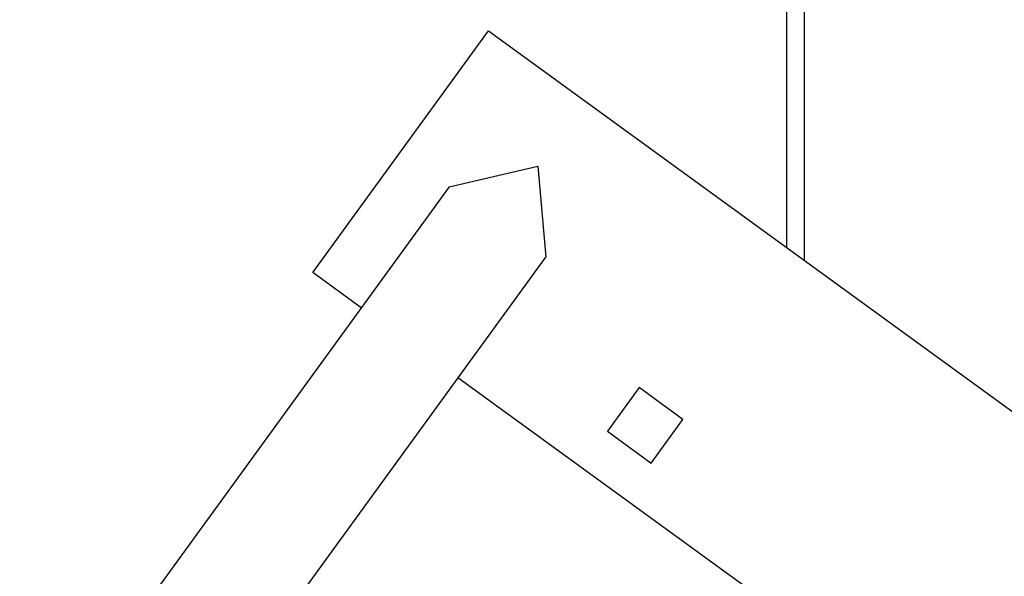
# Model space of a CAD drawing. Units: inches. Extents: x 246 to 348, y 143 to 277.
# Drawn here: x 282 to 284, y 191 to 192 of the extents above; entities that cross this region are included whole.
import ezdxf

# ---------------------------------------------------------------- set-up
doc = ezdxf.new("R2010")
doc.units = ezdxf.units.IN
doc.header["$MEASUREMENT"] = 0
doc.layers.add('Ebene 1', color=7, linetype='Continuous')

# ---------------------------------------------------------------- blocks, each defined once
blk = doc.blocks.new('block 2')
at = {"layer": 'Ebene 1', "color": 179, "lineweight": 25, "true_color": 0x1a171b}
for points in [[(283.4442, 191.8863), (283.4442, 202.379)], [(283.4142, 202.3477), (283.4142, 191.9084)], [(282.6215, 191.866), (282.9154, 192.2704)], [(282.9154, 192.2704), (285.99, 190.0366)], [(282.8494, 192.0093), (282.9982, 192.0441), (283.0113, 191.8915)], [(282.8494, 192.0093), (282.1311, 191.0206)], [(282.2927, 190.9027), (283.0113, 191.8915)], [(282.7026, 191.8071), (282.6215, 191.866)], [(283.4988, 191.2286), (282.8642, 191.6896)], [(283.1676, 191.6734), (283.1147, 191.6004)], [(283.2408, 191.6203), (283.1676, 191.6734)], [(283.1877, 191.5473), (283.2408, 191.6203)], [(283.1147, 191.6004), (283.1877, 191.5473)]]:
    blk.add_lwpolyline(points, dxfattribs=at)

msp = doc.modelspace()

# ---------------------------------------------------------------- block references
at = {"layer": 'Ebene 1'}
msp.add_blockref('block 2', (0, 0), dxfattribs=at)

doc.saveas('drawing.dxf')
